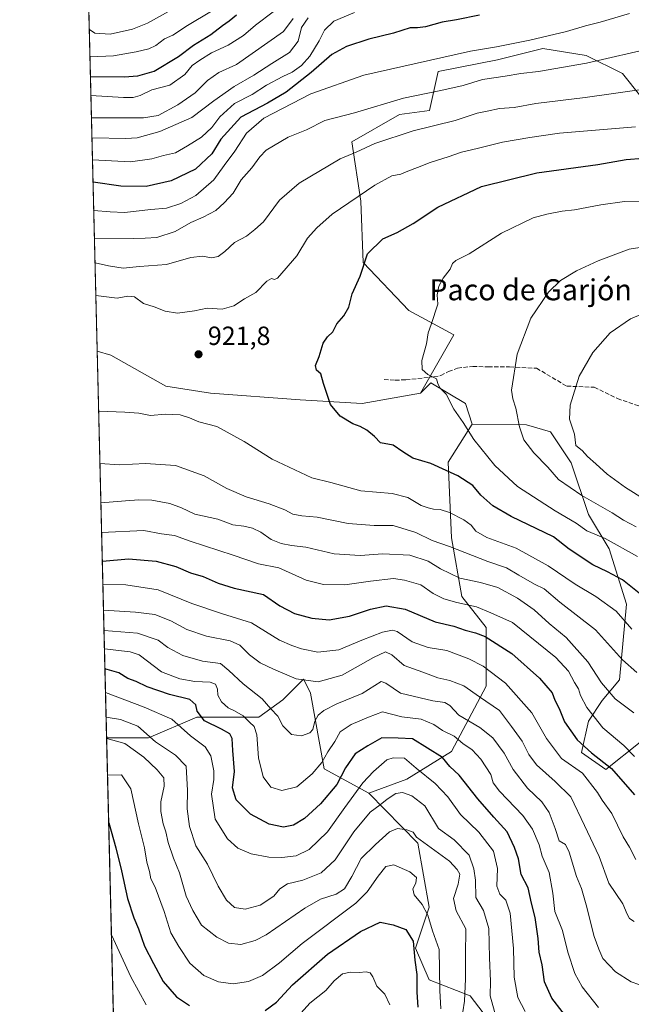
# Model space of a CAD drawing. Units: metres. Extents: x 668737 to 672184, y 4735122 to 4737520.
# Drawn here: x 668737 to 668970, y 4735986 to 4736360 of the extents above; entities that cross this region are included whole.
import ezdxf
from ezdxf.enums import TextEntityAlignment as Align

# ---------------------------------------------------------------- set-up
doc = ezdxf.new("R2010")
doc.units = ezdxf.units.M
doc.header["$MEASUREMENT"] = 0
doc.linetypes.add('DGN Style 3', pattern=[2.307223458686699, 1.648016756204785, -0.6592067024819142])
for name, color, linetype, lineweight in [('Arbolado forestal CxS', 92, 'Continuous', 0), ('Comarca CxS', 21, 'Continuous', 0), ('Comunidad Autónoma CxS', 142, 'Continuous', 0), ('Curva de nivel maestra', 30, 'Continuous', 30), ('Curva de nivel normal', 30, 'Continuous', 0), ('Espacio natural protegido CxS', 121, 'Continuous', 0), ('Matorral CxS', 135, 'Continuous', 0), ('Municipio CxS', 4, 'Continuous', 0), ('Provincia CxS', 1, 'Continuous', 0), ('Punto de cota en terreno', 7, 'Continuous', 0), ('Rótulo de punto de cota en terreno', 7, 'Continuous', 0), ('Senda', 7, 'DGN Style 3', 0), ('Texto cartográfico', 7, 'Continuous', 0)]:
    doc.layers.add(name, color=color, linetype=linetype, lineweight=lineweight)
doc.styles.add('Style-Arial', font='txt')

# ---------------------------------------------------------------- blocks, each defined once
blk = doc.blocks.new('*U5')
at = {"layer": 'Arbolado forestal CxS', "color": 92, "linetype": 'Continuous', "lineweight": 0}
blk.add_polyline3d([(668785.8416999998, 4735444.214500001, 927.8381999999983), (668770.0724, 4736087.028700001, 860.6803999999975), (668786.0881000003, 4736087.0283, 864.3675999999978), (668804.4401000004, 4736094.8959, 873.6413999999932), (668828.0336999996, 4736094.895099999, 881.899900000004), (668837.2094999999, 4736101.451900001, 887.0016999999935), (668845.0746999999, 4736109.320699999, 890.6258999999991), (668845.2688999996, 4736108.9321, 890.501900000003), (668847.6964999996, 4736104.0747, 888.9833999999975), (668852.9392999997, 4736075.224099999, 879.6989999999934), (668869.9798999998, 4736066.0439, 868.7688999999956), (668888.5714999996, 4736046.9187, 858.9750999999961), (668892.9023000002, 4736022.6679, 855.0620000000055), (668887.7050999999, 4736007.078299999, 849.3825999999973), (668892.9018999999, 4735994.952299999, 851.8451999999961), (668908.4914999995, 4735988.8891, 859.4504000000015), (668917.1524999999, 4735977.629100001, 863.1760999999971)], dxfattribs=at)
blk = doc.blocks.new('5PATER')
at = {"layer": 'Comarca CxS', "linetype": 'Continuous', "lineweight": 0}
h = blk.add_hatch(color=51, dxfattribs=at)
edge = h.paths.add_edge_path()
edge.add_ellipse((0, 0), major_axis=(-0.1095731443231308, -0.1110710700762829), ratio=0.9994222409660322, start_angle=0, end_angle=360)

msp = doc.modelspace()

# ---------------------------------------------------------------- linework, layer by layer
at = {"layer": 'Arbolado forestal CxS', "color": 92, "linetype": 'Continuous', "lineweight": 0, "extrusion": (-0.01053571124541886, 0.4294813293758215, 0.903014278129715), "elevation": 2027910.575214285, "flags": 128}
msp.add_lwpolyline([(-784716.0999303847, -4260394.653509679), (-784716.0999303847, -4260656.229263354)], dxfattribs=at)
at = {"layer": 'Arbolado forestal CxS', "color": 92, "linetype": 'Continuous', "lineweight": 0, "extrusion": (0.00601685710142692, -0.2452694136696759, 0.9694362857603146), "elevation": -1156759.019848262, "flags": 128}
msp.add_lwpolyline([(784717.8935734755, 4574101.458983921), (784717.8935734755, 4574265.065716496)], dxfattribs=at)
at = {"layer": 'Arbolado forestal CxS', "color": 92, "linetype": 'Continuous', "lineweight": 0}
for points in [[(668973.4552999996, 4736331.000700001, 915.016499999998), (668966.5263, 4736339.661499999, 911.775999999998), (668952.6687000003, 4736346.590700001, 907.7874000000012), (668936.2128999997, 4736349.189099999, 905.7399000000006), (668918.8901000004, 4736344.8595, 906.0785000000034), (668896.3712999999, 4736340.529100001, 905.8665999999939), (668893.0802999996, 4736325.608300001, 911.650999999998), (668881.6473000003, 4736324.0737, 911.1111999999995), (668863.4584999997, 4736313.680299999, 912.5915999999999), (668866.9231000004, 4736291.1613, 919.782600000006), (668867.7889, 4736267.776900001, 923.7655999999989), (668885.1105000004, 4736249.5887, 928.0359000000027), (668902.2553000003, 4736240.365499999, 930.8073000000004), (668889.6432999996, 4736218.168099999, 928.5154999999941), (668867.3595000004, 4736214.2335, 925.9472999999998), (668843.7647000002, 4736215.5461, 923.760500000004), (668809.6841000002, 4736218.1699, 921.2872999999963), (668792.6435000002, 4736220.793099999, 921.0866999999998), (668771.6706999998, 4736232.5965, 921.684699999998), (668766.4634999996, 4736234.140100001, 921.7693), (668760.3399999999, 4736483.756100001, 816.4735999999976)], [(669000.5663000002, 4736364.9485, 905.3313000000053), (668997.9452999998, 4736351.8347, 909.3444000000019), (669000.5661000004, 4736343.965700001, 911.8738000000012), (668991.3901000004, 4736329.540100001, 916.1128999999928), (668973.4552999996, 4736331.000700001, 915.016499999998), (668966.5263, 4736339.661499999, 911.775999999998), (668952.6687000003, 4736346.590700001, 907.7874000000012), (668936.2128999997, 4736349.189099999, 905.7399000000006), (668918.8901000004, 4736344.8595, 906.0785000000034), (668896.3712999999, 4736340.529100001, 905.8665999999939), (668893.0802999996, 4736325.608300001, 911.650999999998), (668881.6473000003, 4736324.0737, 911.1111999999995), (668863.4584999997, 4736313.680299999, 912.5915999999999), (668866.9231000004, 4736291.1613, 919.782600000006), (668867.7889, 4736267.776900001, 923.7655999999989), (668885.1105000004, 4736249.5887, 928.0359000000027), (668902.2553000003, 4736240.365499999, 930.8073000000004), (668889.6432999996, 4736218.168099999, 928.5154999999941)], [(668766.4634999996, 4736234.140100001, 921.7693), (668771.6706999998, 4736232.5965, 921.684699999998), (668792.6435000002, 4736220.793099999, 921.0866999999998), (668809.6841000002, 4736218.1699, 921.2872999999963), (668843.7647000002, 4736215.5461, 923.760500000004), (668867.3595000004, 4736214.2335, 925.9472999999998), (668889.6432999996, 4736218.168099999, 928.5154999999941)], [(668917.1524999999, 4735977.629100001, 863.1760999999971), (668908.4914999995, 4735988.8891, 859.4504000000015), (668892.9018999999, 4735994.952299999, 851.8451999999961), (668887.7050999999, 4736007.078299999, 849.3825999999973), (668892.9023000002, 4736022.6679, 855.0620000000055), (668888.5714999996, 4736046.9187, 858.9750999999961), (668869.9798999998, 4736066.0439, 868.7688999999956), (668884.3989000004, 4736071.2883, 867.411699999997), (668901.4386999998, 4736081.779899999, 877.1190999999964), (668914.5477, 4736106.6961, 892.4348999999929), (668914.5478999997, 4736128.990900001, 902.1340000000055), (668905.3722999999, 4736140.7939, 907.0421999999963), (668901.4395000003, 4736163.0877, 916.9287999999942), (668900.1297000004, 4736191.939300001, 925.9866000000038), (668909.3049, 4736206.364900001, 930.2945000000036), (668929.9555000003, 4736206.108300001, 935.1616000000067), (668939.1315000001, 4736203.485300001, 937.385500000004), (668946.9962999999, 4736191.6823, 937.3448000000062), (668953.5499, 4736172.010299999, 932.9205999999976), (668961.4146999996, 4736158.896299999, 928.8138999999937), (668967.9685000004, 4736137.9135, 921.6836000000039), (668965.3470999999, 4736109.062100001, 912.278999999995), (668958.7921000002, 4736101.193299999, 907.7053000000016), (668953.5491000004, 4736093.3255, 902.9422999999952), (668950.9278999995, 4736081.522700001, 898.3754000000046), (668960.1029000003, 4736074.965700001, 898.7718000000023), (668973.2106999997, 4736085.456300001, 906.9755000000005)], [(668909.3049, 4736206.364900001, 930.2945000000036), (668900.1297000004, 4736191.939300001, 925.9866000000038), (668901.4395000003, 4736163.0877, 916.9287999999942), (668905.3722999999, 4736140.7939, 907.0421999999963), (668914.5478999997, 4736128.990900001, 902.1340000000055), (668914.5477, 4736106.6961, 892.4348999999929), (668901.4386999998, 4736081.779899999, 877.1190999999964), (668884.3989000004, 4736071.2883, 867.411699999997), (668869.9798999998, 4736066.0439, 868.7688999999956)], [(668909.3049, 4736206.364900001, 930.2945000000036), (668929.9555000003, 4736206.108300001, 935.1616000000067), (668939.1315000001, 4736203.485300001, 937.385500000004), (668946.9962999999, 4736191.6823, 937.3448000000062), (668953.5499, 4736172.010299999, 932.9205999999976), (668961.4146999996, 4736158.896299999, 928.8138999999937), (668967.9685000004, 4736137.9135, 921.6836000000039), (668965.3470999999, 4736109.062100001, 912.278999999995), (668958.7921000002, 4736101.193299999, 907.7053000000016), (668953.5491000004, 4736093.3255, 902.9422999999952), (668950.9278999995, 4736081.522700001, 898.3754000000046), (668960.1029000003, 4736074.965700001, 898.7718000000023), (668973.2106999997, 4736085.456300001, 906.9755000000005)], [(668770.0724, 4736087.028700001, 860.6803999999975), (668786.0881000003, 4736087.0283, 864.3675999999978), (668804.4401000004, 4736094.8959, 873.6413999999932), (668828.0336999996, 4736094.895099999, 881.899900000004), (668837.2094999999, 4736101.451900001, 887.0016999999935), (668845.0746999999, 4736109.320699999, 890.6258999999991), (668845.2688999996, 4736108.9321, 890.501900000003), (668847.6964999996, 4736104.0747, 888.9833999999975), (668852.9392999997, 4736075.224099999, 879.6989999999934), (668869.9798999998, 4736066.0439, 868.7688999999956)], [(668869.9798999998, 4736066.0439, 868.7688999999956), (668888.5714999996, 4736046.9187, 858.9750999999961), (668892.9023000002, 4736022.6679, 855.0620000000055), (668887.7050999999, 4736007.078299999, 849.3825999999973), (668892.9018999999, 4735994.952299999, 851.8451999999961), (668908.4914999995, 4735988.8891, 859.4504000000015), (668917.1524999999, 4735977.629100001, 863.1760999999971), (668930.1441000003, 4735961.1731, 862.4891999999963), (668937.0729, 4735947.314900001, 859.2271999999939), (668939.6706999998, 4735929.9933, 852.2802999999985), (668937.9385000003, 4735914.4035, 844.4545999999974), (668937.9382999997, 4735901.411699999, 839.3580999999976), (668937.9382999997, 4735886.687899999, 839.3727000000072), (668945.7330999998, 4735878.026900001, 840.7727000000014), (668955.6939000003, 4735871.0977, 842.6319999999978), (668978.2127, 4735874.5613, 844.4980999999971), (669004.1964999996, 4735886.6865, 849.6113000000041), (669016.3214999996, 4735895.346899999, 851.2698999999993), (669040.5730999997, 4735900.543500001, 856.324299999993), (669049.7301000003, 4735899.017100001, 858.0240999999952), (669061.3589000005, 4735897.0789, 859.8931000000011), (669090.8065, 4735891.8815, 867.6793999999937), (669120.2550999997, 4735898.809699999, 874.0948999999965), (669149.7027000004, 4735897.077099999, 885.116399999999)]]:
    msp.add_polyline3d(points, dxfattribs=at)
at = {"layer": 'Comarca CxS', "color": 21, "linetype": 'Continuous', "lineweight": 0, "flags": 128}
msp.add_lwpolyline([(671757.9246296429, 4735195.458226992), (669732.4379488078, 4735145.433487077), (668793.740001278, 4735122.249982641), (668780.7788723693, 4735650.59355881), (668736.990001279, 4737435.589982615), (672145.8800013035, 4737519.839982616)], dxfattribs=at)
at = {"layer": 'Comunidad Autónoma CxS', "color": 142, "linetype": 'Continuous', "lineweight": 0, "flags": 128}
msp.add_lwpolyline([(671757.9246296429, 4735195.458226992), (669732.4379488078, 4735145.433487077), (668793.740001278, 4735122.249982641), (668780.7788723693, 4735650.59355881), (668736.990001279, 4737435.589982615), (672145.8800013035, 4737519.839982616)], dxfattribs=at)
at = {"layer": 'Curva de nivel maestra', "color": 30, "linetype": 'Continuous', "lineweight": 30, "flags": 128}
for points, elevation in [([(668763.9017000003, 4736338.5711), (668763.9600000001, 4736338.5701), (668776.7699999996, 4736338.4001), (668782.0099999999, 4736338.8301), (668788.1699999999, 4736340.640100001), (668797.5, 4736346.210100001), (668803.1699999999, 4736350.440099999), (668809.8300000001, 4736354.5701), (668814.2199999997, 4736358.0001), (668816.7300000006, 4736359.790100001), (668819.5499999998, 4736362.090100001)], 875), ([(668912.0800000001, 4736361.890100001), (668903.3300000001, 4736360.140100001), (668897.8600000005, 4736359.2501), (668891.4900000002, 4736357.4301), (668888.4900000002, 4736357.0601), (668885.7199999997, 4736357.130100001), (668879.29, 4736355.110099999), (668869.9800000006, 4736352.780099999), (668861.4600000001, 4736349.9801), (668855.8399999999, 4736346.940099999), (668848, 4736340.1501), (668838.5099999999, 4736332.600099999), (668831.3399999999, 4736328.4301), (668821.1699999999, 4736323.0801), (668813.5599999997, 4736314.700099999), (668810.0899999999, 4736309.200099999), (668803.9000000004, 4736303.3301), (668794.6500000004, 4736298.9001), (668785.2000000002, 4736296.7501), (668775.5, 4736296.8201), (668764.9400000004, 4736298.350099999), (668764.8883999997, 4736298.3477)], 900), ([(668973.5300000003, 4736141.5801), (668966.5099999999, 4736147.130100001), (668960.7599999999, 4736150.200099999), (668955.1799999997, 4736152.8301), (668946.1699999999, 4736158.770099999), (668940.2599999999, 4736163.4301), (668924.1600000003, 4736171.190099999), (668917.1299999999, 4736175.280099999), (668912.6200000001, 4736179.4001), (668909.5, 4736182.9901), (668903.8099999997, 4736186.720100001), (668893.5300000003, 4736191.350099999), (668886.6100000005, 4736193.470100001), (668882.8300000001, 4736195.800100001), (668879.2400000002, 4736198.360099999), (668874.4199999999, 4736199.2401), (668872.0999999996, 4736201.590100001), (668869.2199999997, 4736204.050100001), (668866.6399999997, 4736205.4901), (668863.8399999999, 4736206.420100001), (668858.9800000006, 4736209.4301), (668855.3700000001, 4736213.840100001), (668852.6299999999, 4736221.860099999), (668851.6699999999, 4736225.450099999), (668850.0300000003, 4736226.920100001), (668849.6399999997, 4736228.690099999), (668851.0199999996, 4736232.140100001), (668852.5199999996, 4736237.110099999), (668854.2199999997, 4736239.590100001), (668856.2300000006, 4736241.420100001), (668857.7599999999, 4736244.450099999), (668860.4400000004, 4736247.590100001), (668862.2800000003, 4736250.890100001), (668863.5800000001, 4736255.880100001), (668866.6200000001, 4736262.690099999), (668869.4600000001, 4736271.0701), (668875.2999999998, 4736276.840100001), (668880.6900000004, 4736279.210100001), (668886.8200000003, 4736282.720100001), (668896.1600000003, 4736288.840100001), (668912.8200000003, 4736296.7501), (668933.8200000003, 4736301.9101), (668957.1100000005, 4736305.050100001), (668967.9000000004, 4736306.9801), (668974.3200000003, 4736307.4801)], 925), ([(668768.4228999997, 4736154.2678), (668768.4699999997, 4736154.280099999), (668778.3600000005, 4736155.130100001), (668789, 4736154.270099999), (668796.4699999997, 4736152.200099999), (668802.0599999997, 4736149.850099999), (668806.8200000003, 4736148.340100001), (668812.5700000003, 4736145.9101), (668818.6200000001, 4736143.9101), (668829.8099999997, 4736141.590100001), (668836.0999999996, 4736137.2501), (668841.6100000005, 4736134.390100001), (668848.2800000003, 4736132.5801), (668854.8200000003, 4736131.9101), (668862.5999999996, 4736133.280099999), (668870.5800000001, 4736135.960100001), (668876.5199999996, 4736137.2601), (668883.7999999998, 4736135.960100001), (668895.1699999999, 4736131.130100001), (668902.2300000006, 4736129.460100001), (668906.5499999998, 4736127.970100001), (668910.5, 4736127.0101), (668914.1600000003, 4736125.610099999), (668924.3799999999, 4736119.0701), (668934.9400000004, 4736109.7401), (668939.75, 4736104.130100001), (668940.7400000002, 4736101.4101), (668942.3399999999, 4736098.220100001), (668944.4600000001, 4736093.140100001), (668949.2999999998, 4736086.280099999), (668954.6699999999, 4736081.350099999), (668962.25, 4736075.4101), (668971.0899999999, 4736065.360099999)], 900), ([(668947.4100000003, 4735977.870100001), (668939.5800000001, 4735988.0601), (668936.8300000001, 4735994.2501), (668935.8499999996, 4736000.6601), (668934.7199999997, 4736005.550100001), (668934.3700000001, 4736010.6601), (668933.2999999998, 4736018.670100001), (668931.8799999999, 4736024.120100001), (668930.6200000001, 4736029.940099999), (668927.9400000004, 4736035.020099999), (668926.8700000001, 4736040.9801), (668925.3600000005, 4736045.3301), (668922.5899999999, 4736051.3301), (668917.4800000006, 4736056.880100001), (668911.3799999999, 4736063.890100001), (668904.3200000003, 4736072.800100001), (668900.8099999997, 4736076.140100001), (668897.9199999999, 4736079.540100001), (668886.5199999996, 4736086.6801), (668881.0599999997, 4736086.960100001), (668874.8099999997, 4736087.0801), (668869.5300000003, 4736084.040100001), (668864.7300000006, 4736080.9001), (668861.0899999999, 4736075.630100001), (668857.7199999997, 4736069.300100001), (668851.54, 4736061.9901), (668845.3700000001, 4736056.340100001), (668841.1900000004, 4736053.860099999), (668837.3899999997, 4736053.110099999), (668832.0300000003, 4736054.1801), (668824.8300000001, 4736058.0001), (668819.3499999996, 4736063.420100001), (668818.0300000003, 4736068.020099999), (668818.79, 4736074.2301), (668818.1699999999, 4736082.200099999), (668817.9400000004, 4736086.770099999), (668817.0099999999, 4736088.5101), (668813.8399999999, 4736090.340100001), (668807.3700000001, 4736093.530099999), (668804.6100000005, 4736097.1501), (668804.0300000003, 4736099.630100001), (668801.79, 4736101.5801), (668793.9699999997, 4736103.550100001), (668785.5800000001, 4736106.5001), (668781.4000000004, 4736108.420100001), (668778.1100000005, 4736109.600099999), (668774.79, 4736111.790100001), (668769.4699999997, 4736113.2301), (668769.4297000002, 4736113.2269)], 875), ([(668770.8633000003, 4736054.789200001), (668770.9000000004, 4736054.7401), (668773.5899999999, 4736045.210100001), (668775.7100000001, 4736036.420100001), (668778.0700000003, 4736025.890100001), (668780.4000000004, 4736018.520099999), (668782.1799999997, 4736014.370100001), (668784.5599999997, 4736007.860099999), (668787.9600000001, 4736001.1601), (668791.5599999997, 4735994.390100001), (668796.6500000004, 4735988.4901), (668801.6799999997, 4735985.1801)], 850), ([(668830.5, 4735983.290100001), (668834.8300000001, 4735986.530099999), (668840.8300000001, 4735993.090100001), (668854.2400000002, 4736004.8201), (668866.7599999999, 4736013.420100001), (668874.2400000002, 4736016.960100001), (668879.1500000004, 4736015.870100001), (668884.0199999996, 4736014.1501), (668886.7400000002, 4736009.6501), (668887.4100000003, 4736002.460100001), (668888.2100000001, 4735997.040100001), (668888.1799999997, 4735990.340100001), (668888.5599999997, 4735984.5601)], 850)]:
    msp.add_lwpolyline(points, dxfattribs=dict(at, elevation=elevation))
at = {"layer": 'Curva de nivel normal', "color": 30, "linetype": 'Continuous', "lineweight": 0, "flags": 128}
for points, elevation in [([(668763.4622, 4736356.485099999), (668763.5199999996, 4736356.5001), (668765.5899999999, 4736355.040100001), (668771.4100000003, 4736354.6601), (668779.9100000003, 4736356.550100001), (668785.6299999999, 4736358.860099999), (668805.2999999998, 4736369.870100001)], 865), ([(668809.9699999997, 4736363.4301), (668800.8700000001, 4736357.940099999), (668795.2800000003, 4736354.270099999), (668792.1200000001, 4736352.920100001), (668788.8099999997, 4736350.4001), (668786.1699999999, 4736349.050100001), (668781.29, 4736347.9801), (668772.7400000002, 4736346.450099999), (668763.7800000003, 4736346.110099999), (668763.7166999998, 4736346.110500001)], 870), ([(668833.5, 4736363.140100001), (668826.8300000001, 4736358.100099999), (668822.1699999999, 4736354.200099999), (668816.3499999996, 4736350.5001), (668810.0300000003, 4736347.540100001), (668805.54, 4736344.7401), (668802.6299999999, 4736342.7501), (668799.8300000001, 4736339.340100001), (668794.1900000004, 4736335.2501), (668787.2699999996, 4736333.440099999), (668782.8600000005, 4736331.360099999), (668780.1699999999, 4736330.610099999), (668776.5, 4736330.600099999), (668764.1399999997, 4736331.3101), (668764.0799000004, 4736331.306399999)], 880), ([(668864.4199999999, 4736362.9301), (668856.54, 4736359.610099999), (668853.0199999996, 4736356.2501), (668851.0700000003, 4736352.200099999), (668847.4600000001, 4736346.360099999), (668844.2699999996, 4736342.770099999), (668840.7400000002, 4736340.1601), (668837.1399999997, 4736338.5701), (668830.9800000006, 4736335.3101), (668825.4699999997, 4736331.7601), (668818.7400000002, 4736328.2501), (668813.1699999999, 4736323.270099999), (668810.1699999999, 4736319.170100001), (668806.1699999999, 4736315.450099999), (668800.8300000001, 4736312.1601), (668796.3300000001, 4736309.5001), (668791.8099999997, 4736308.4901), (668787.3300000001, 4736307.3201), (668779.1699999999, 4736306.0601), (668764.7300000006, 4736306.9101), (668764.6783999996, 4736306.909499999)], 895), ([(668841.0700000003, 4736360.5801), (668837.4100000003, 4736355.700099999), (668819.5, 4736343.170100001), (668812.8300000001, 4736340.120100001), (668808.5, 4736337.040100001), (668803.8300000001, 4736332.340100001), (668797.1900000004, 4736327.850099999), (668789.7400000002, 4736323.800100001), (668784.1200000001, 4736322.840100001), (668764.3499999996, 4736322.840100001), (668764.2873000001, 4736322.8496)], 885), ([(668846.7800000003, 4736360.9001), (668844.2800000003, 4736357.200099999), (668843, 4736351.9901), (668839.6699999999, 4736347.7301), (668832.9299999997, 4736343.530099999), (668826.1900000004, 4736339.020099999), (668818.5899999999, 4736334.800100001), (668810.8600000005, 4736329.280099999), (668802.5899999999, 4736322.9801), (668790.2999999998, 4736317.6801), (668781.7800000003, 4736315.2501), (668777.4699999997, 4736314.940099999), (668764.5300000003, 4736315.280099999), (668764.4730000002, 4736315.2795)], 890), ([(668969.1299999999, 4736362.550100001), (668957.9800000006, 4736359.280099999), (668952.4100000003, 4736357.9001), (668945.1399999997, 4736355.710100001), (668931.25, 4736352.360099999), (668918.54, 4736349.9001), (668908.6500000004, 4736348.190099999), (668867.9600000001, 4736339.0701), (668847.8300000001, 4736331.940099999), (668829.9000000004, 4736322.780099999), (668823.3099999997, 4736316.970100001), (668818.9400000004, 4736310.1501), (668814.7999999998, 4736304.670100001), (668810.9000000004, 4736299.300100001), (668804.0099999999, 4736293.340100001), (668798.3200000003, 4736290.210100001), (668792.8300000001, 4736288.530099999), (668786.9699999997, 4736287.9801), (668776.9199999999, 4736286.840100001), (668771.4900000002, 4736287.0701), (668765.2000000002, 4736287.670100001), (668765.1503, 4736287.6722)], 905), ([(668765.4101999998, 4736277.077400001), (668765.4600000001, 4736277.0701), (668780.3300000001, 4736276.9801), (668784.8300000001, 4736277.100099999), (668789.1699999999, 4736277.360099999), (668796.1600000003, 4736279.5701), (668802.1299999999, 4736283.100099999), (668806.79, 4736285.120100001), (668811.6900000004, 4736287.640100001), (668814.7999999998, 4736290.530099999), (668818.25, 4736294.1601), (668821.3700000001, 4736299.3201), (668825.3899999997, 4736303.800100001), (668828.3700000001, 4736308.0801), (668830.8300000001, 4736310.5601), (668839.1699999999, 4736315.540100001), (668846.1600000003, 4736318.3301), (668853.1600000003, 4736321.890100001), (668864.4900000002, 4736324.7401), (668883.1600000003, 4736330.290100001), (668897.3899999997, 4736333.2301), (668905.7800000003, 4736335.200099999), (668913.1399999997, 4736337.460100001), (668921.8399999999, 4736338.7501), (668927.8399999999, 4736339.7401), (668934.5800000001, 4736340.530099999), (668952.8099999997, 4736343.630100001), (668979.2800000003, 4736349.7301)], 910), ([(668976.5700000003, 4736334.0601), (668952.2999999998, 4736330.620100001), (668933.5099999999, 4736328.3301), (668925.29, 4736326.770099999), (668919.7000000002, 4736326.420100001), (668914.9400000004, 4736325.350099999), (668911.1799999997, 4736324.600099999), (668902.75, 4736321.8201), (668886.8200000003, 4736317.950099999), (668872.1600000003, 4736313.050100001), (668865.1200000001, 4736309.8201), (668859.0199999996, 4736307.2401), (668843.4600000001, 4736298.0001), (668835.9299999997, 4736291.5001), (668829.8700000001, 4736283.340100001), (668826.4800000006, 4736280.390100001), (668823.3700000001, 4736277.860099999), (668818.7800000003, 4736275.440099999), (668815.0700000003, 4736272.050100001), (668812.5199999996, 4736270.110099999), (668810, 4736269.640100001), (668806.5800000001, 4736270.210100001), (668802.0999999996, 4736269.700099999), (668792.9199999999, 4736267.0601), (668782.6399999997, 4736266.360099999), (668776.3399999999, 4736265.6801), (668770.79, 4736266.5701), (668765.6900000004, 4736267.690099999), (668765.6402000004, 4736267.7031)], 915), ([(668765.9448999995, 4736255.2819), (668766, 4736255.2601), (668774.1699999999, 4736254.2601), (668778.1399999997, 4736255.020099999), (668780.6600000003, 4736254.800100001), (668784.1799999997, 4736252.200099999), (668788.1399999997, 4736250.9101), (668792.4199999999, 4736249.2601), (668797.1399999997, 4736248.5101), (668803.5999999996, 4736249.4901), (668808.3600000005, 4736250.5001), (668814.0599999997, 4736250.0801), (668818.5, 4736251.290100001), (668822.5499999998, 4736253.9901), (668826.9100000003, 4736256.420100001), (668831.0899999999, 4736260.6801), (668832.8200000003, 4736261.7501), (668834.0199999996, 4736261.4001), (668835.1200000001, 4736261.9301), (668842.4699999997, 4736270.350099999), (668846.5800000001, 4736277.120100001), (668850.1600000003, 4736281.020099999), (668856.0099999999, 4736286.1801), (668872.2199999997, 4736297.270099999), (668878.6699999999, 4736300.7601), (668882.1600000003, 4736301.4001), (668884.8200000003, 4736302.630100001), (668888.4900000002, 4736303.9101), (668893.2100000001, 4736305.920100001), (668900.1200000001, 4736307.9901), (668905.1399999997, 4736309.8201), (668911.2199999997, 4736311.190099999), (668920.8200000003, 4736313.540100001), (668931.1600000003, 4736315.360099999), (668942.4800000006, 4736317.020099999), (668971.4800000006, 4736319.420100001)], 920), ([(668973.5499999998, 4736291.190099999), (668967.2800000003, 4736290.970100001), (668958.3099999997, 4736289.770099999), (668948.2000000002, 4736287.9101), (668943.5199999996, 4736287.3101), (668937.6299999999, 4736286.1801), (668932.5199999996, 4736284.880100001), (668920.4900000002, 4736278.9801), (668908.1600000003, 4736271.100099999), (668903.0199999996, 4736268.530099999), (668901.79, 4736267.450099999), (668900.8899999997, 4736265.3101), (668898.2599999999, 4736261.860099999), (668896.5999999996, 4736258.870100001), (668896, 4736255.540100001), (668896.2199999997, 4736252.030099999), (668893.6799999997, 4736244.2601), (668892.4699999997, 4736241.140100001), (668891.8399999999, 4736236.940099999), (668890.0999999996, 4736230.5601), (668890.2199999997, 4736227.190099999), (668892.4100000003, 4736225.220100001), (668895.7000000002, 4736223.5701), (668896.1900000004, 4736221.7501), (668896.9100000003, 4736220.200099999), (668899.4100000003, 4736217.720100001), (668902.3399999999, 4736212.0601), (668905.8399999999, 4736207.0001), (668909.9600000001, 4736200.5701), (668917.8799999999, 4736190.640100001), (668926.5499999998, 4736182.6801), (668940.8799999999, 4736173.370100001), (668948.7999999998, 4736168.640100001), (668952.9800000006, 4736165.800100001), (668959.8700000001, 4736162.850099999), (668972.1600000003, 4736156.0601)], 930), ([(668977.1200000001, 4736274.1601), (668968.9900000002, 4736272.850099999), (668957.1900000004, 4736268.4101), (668948.9900000002, 4736264.6801), (668942.9000000004, 4736260.9901), (668938.2800000003, 4736256.520099999), (668931.54, 4736246.640100001), (668926.3499999996, 4736232.9801), (668924.2199999997, 4736219.280099999), (668924.6900000004, 4736215.9301), (668925.9500000002, 4736212.450099999), (668927.2199999997, 4736205.300100001), (668928.9100000003, 4736200.4301), (668932.7300000006, 4736195.4801), (668938.04, 4736189.9801), (668942.1100000005, 4736185.270099999), (668951.0499999998, 4736179.1501), (668962.5199999996, 4736172.6801), (668966.8899999997, 4736169.8201), (668971.7400000002, 4736167.3101)], 935), ([(668991.8799999999, 4736255.640100001), (668969.5700000003, 4736246.4301), (668961.8300000001, 4736241.050100001), (668955.2199999997, 4736233.6501), (668950.0499999998, 4736224.6501), (668946.6299999999, 4736213.540100001), (668946.3600000005, 4736208.270099999), (668948.2400000002, 4736202.4901), (668948.7199999997, 4736198.210100001), (668951.0800000001, 4736196.3301), (668953.2300000006, 4736194.0601), (668956.3700000001, 4736191.3101), (668960.7000000002, 4736187.350099999), (668967.7000000002, 4736182.220100001), (668975.1500000004, 4736177.600099999)], 940), ([(668970, 4736128.360099999), (668964.0499999998, 4736135.190099999), (668956.3600000005, 4736140.850099999), (668948.54, 4736145.550100001), (668938.1900000004, 4736152.470100001), (668926, 4736159.1601), (668914.9000000004, 4736163.190099999), (668910.7100000001, 4736165.6501), (668908.8399999999, 4736167.920100001), (668906.1500000004, 4736169.9801), (668900.6799999997, 4736172.7501), (668897.0499999998, 4736173.890100001), (668894.5700000003, 4736173.950099999), (668892.4900000002, 4736174.530099999), (668889.8200000003, 4736175.4001), (668884.8200000003, 4736178.4101), (668878.8200000003, 4736180.020099999), (668866.8200000003, 4736180.940099999), (668855.4000000004, 4736184.130100001), (668848.25, 4736185.970100001), (668833.0999999996, 4736192.9801), (668822.4000000004, 4736199.780099999), (668811.9900000002, 4736205.440099999), (668805.1600000003, 4736207.290100001), (668801.6699999999, 4736208.790100001), (668798.04, 4736209.880100001), (668792.5, 4736210.140100001), (668786.8300000001, 4736209.690099999), (668782.4100000003, 4736210.470100001), (668777.0800000001, 4736210.890100001), (668767.0700000003, 4736211.300100001), (668767.0239000004, 4736211.298800001)], 920), ([(668767.5114000002, 4736191.4235), (668767.5599999997, 4736191.4301), (668775, 4736190.840100001), (668784.9199999999, 4736191.420100001), (668796.3600000005, 4736190.610099999), (668807.2300000006, 4736186.6501), (668815.8499999996, 4736181.860099999), (668823.1600000003, 4736178.7601), (668831.9900000002, 4736175.9901), (668837.9199999999, 4736173.700099999), (668840.9900000002, 4736172.130100001), (668844.3899999997, 4736171.540100001), (668850.2000000002, 4736171.020099999), (668862.1100000005, 4736168.590100001), (668871.9000000004, 4736167.800100001), (668879.1600000003, 4736167.770099999), (668887.8099999997, 4736165.100099999), (668894.04, 4736162.1501), (668900.6900000004, 4736159.860099999), (668915.2000000002, 4736154.120100001), (668922.3600000005, 4736151.720100001), (668927.04, 4736148.860099999), (668933.04, 4736145.540100001), (668936.7199999997, 4736143.6601), (668942.6699999999, 4736138.620100001), (668956.2100000001, 4736128.0601), (668966.5099999999, 4736116.690099999), (668972, 4736111.9001)], 915), ([(668970.7599999999, 4736096.5101), (668963.6600000003, 4736101.9101), (668958.5599999997, 4736107.940099999), (668953.3200000003, 4736115.960100001), (668945.1100000005, 4736125.1801), (668938.5499999998, 4736130.5001), (668932.8200000003, 4736135.7401), (668926.5300000003, 4736140.220100001), (668918.9800000006, 4736144.2401), (668912.4800000006, 4736146.0801), (668904.5700000003, 4736147.720100001), (668897.2400000002, 4736151.3201), (668892.5300000003, 4736154.2301), (668885.5800000001, 4736156.5001), (668875.25, 4736157.0701), (668866.6399999997, 4736156.420100001), (668856.7300000006, 4736156.9901), (668845.9500000002, 4736159.5801), (668840.5, 4736160.2501), (668836.5599999997, 4736160.9101), (668832.7400000002, 4736162.420100001), (668828.75, 4736165.2301), (668825.6900000004, 4736166.840100001), (668822.3499999996, 4736167.5101), (668818.1799999997, 4736168.0001), (668812.3799999999, 4736170.220100001), (668803.6399999997, 4736172.0701), (668798.5800000001, 4736174.5001), (668794.1699999999, 4736176.170100001), (668787.2599999999, 4736177.4301), (668782.4100000003, 4736177.610099999), (668777.2400000002, 4736177.2401), (668767.9199999999, 4736176.4301), (668767.8794999998, 4736176.421200001)], 910), ([(668768.1562999999, 4736165.1381), (668768.2000000002, 4736165.1501), (668784.3200000003, 4736165.860099999), (668790.9400000004, 4736164.5701), (668795.9400000004, 4736163.970100001), (668801.8899999997, 4736161.9001), (668818.2300000006, 4736156.5801), (668827.9600000001, 4736153.190099999), (668835.6799999997, 4736151.7501), (668840.7100000001, 4736149.380100001), (668846, 4736147.0101), (668852.7000000002, 4736145.340100001), (668860.8200000003, 4736145.210100001), (668870.54, 4736146.690099999), (668879.3700000001, 4736147.640100001), (668883.54, 4736147.0001), (668889.7800000003, 4736145.190099999), (668894.3700000001, 4736141.9001), (668898.4600000001, 4736139.850099999), (668903.3799999999, 4736138.4901), (668910.9000000004, 4736136.880100001), (668916.3600000005, 4736134.5801), (668924.6500000004, 4736130.870100001), (668941.1500000004, 4736117.5801), (668945.9400000004, 4736112.350099999), (668948.25, 4736108.0801), (668949.7199999997, 4736105.620100001), (668950.5199999996, 4736103.120100001), (668952.9299999997, 4736098.600099999), (668959.0599999997, 4736090.860099999), (668966.9699999997, 4736084.0801), (668971.0199999996, 4736079.9801)], 905), ([(668768.6391000003, 4736145.4542), (668768.6799999997, 4736145.460100001), (668777.3700000001, 4736145.2401), (668789.6799999997, 4736143.300100001), (668802.5599999997, 4736138.0801), (668814.2300000006, 4736134.1501), (668825.25, 4736130.7601), (668835.9500000002, 4736124.2401), (668840.5499999998, 4736122.210100001), (668844.2599999999, 4736120.880100001), (668850.4600000001, 4736119.640100001), (668858.5599999997, 4736120.4801), (668867.2199999997, 4736124.190099999), (668875.1699999999, 4736127.290100001), (668878.9699999997, 4736127.9801), (668880.7100000001, 4736127.540100001), (668886.4199999999, 4736123.610099999), (668892.5199999996, 4736121.360099999), (668899.5700000003, 4736120.210100001), (668907.9699999997, 4736117.1501), (668913.3899999997, 4736114.2401), (668921.9900000002, 4736107.780099999), (668931.9900000002, 4736096.5001), (668937.5599999997, 4736086.7301), (668943.2999999998, 4736079.130100001), (668951.2800000003, 4736073.620100001), (668957.0199999996, 4736066.200099999), (668958.7199999997, 4736063.280099999), (668962.4299999997, 4736058.290100001), (668966.8099999997, 4736049.420100001), (668969.1200000001, 4736045.4801), (668971.6100000005, 4736040.800100001)], 895), ([(668768.8799000002, 4736135.6391), (668768.9199999999, 4736135.640100001), (668781.0899999999, 4736134.860099999), (668788.5, 4736133.920100001), (668794.5, 4736131.600099999), (668800.6299999999, 4736128.300100001), (668808.0599999997, 4736125.7601), (668817.0800000001, 4736123.970100001), (668820.8600000005, 4736122.2301), (668824.5, 4736118.5801), (668828.5199999996, 4736115.5101), (668833.5999999996, 4736113.220100001), (668842.2300000006, 4736109.540100001), (668850.6600000003, 4736108.370100001), (668859.7599999999, 4736110.9301), (668871.7300000006, 4736117.640100001), (668876.3300000001, 4736119.780099999), (668878.6500000004, 4736118.5601), (668883.3300000001, 4736114.5001), (668890.4800000006, 4736111.9801), (668896.1399999997, 4736109.880100001), (668900.7400000002, 4736108.840100001), (668906.0700000003, 4736106.800100001), (668912.0999999996, 4736102.5801), (668919.6699999999, 4736097.420100001), (668924.2599999999, 4736091.4001), (668928.29, 4736085.800100001), (668930.7800000003, 4736080.640100001), (668933.7199999997, 4736076.800100001), (668940.9000000004, 4736070.4101), (668946.7999999998, 4736064.600099999), (668952.04, 4736053.720100001), (668957.5899999999, 4736041.9001), (668961.2699999996, 4736031.790100001), (668966.6299999999, 4736023.880100001), (668968.2599999999, 4736020.0101), (668969.2100000001, 4736018.380100001), (668970.9199999999, 4736017.130100001)], 890), ([(668769.0708999997, 4736127.853700001), (668769.1100000005, 4736127.860099999), (668781.8200000003, 4736126.840100001), (668789.6799999997, 4736124.140100001), (668793.4000000004, 4736121.440099999), (668799.1500000004, 4736118.3201), (668806.5800000001, 4736116.220100001), (668813.4299999997, 4736115.290100001), (668816.6799999997, 4736112.6601), (668822.0899999999, 4736107.550100001), (668829.25, 4736101.9101), (668832.6600000003, 4736098.020099999), (668835.2800000003, 4736095.340100001), (668837.1699999999, 4736091.6601), (668840.5099999999, 4736088.300100001), (668844.29, 4736087.780099999), (668847.4699999997, 4736088.940099999), (668848.6299999999, 4736090.2401), (668849.4000000004, 4736093.3301), (668850.6299999999, 4736095.600099999), (668852.8200000003, 4736097.4101), (668857.7999999998, 4736099.9101), (668867.3899999997, 4736103.860099999), (668874.6100000005, 4736108.520099999), (668876.4100000003, 4736107.790100001), (668881.9900000002, 4736104.0101), (668894.3200000003, 4736101.120100001), (668898.8200000003, 4736100.520099999), (668900.79, 4736099.300100001), (668904.2000000002, 4736095.700099999), (668912.1600000003, 4736090.920100001), (668917.1600000003, 4736087.030099999), (668921.4500000002, 4736081.220100001), (668924.8399999999, 4736075.0001), (668930.2800000003, 4736067.920100001), (668935.7699999996, 4736062.7401), (668938.5899999999, 4736058.600099999), (668940.8399999999, 4736052.620100001), (668942.3899999997, 4736047.9101), (668944.75, 4736046.420100001), (668946.1900000004, 4736043.600099999), (668948.9699999997, 4736034.300100001), (668950.8399999999, 4736029.700099999), (668952.7000000002, 4736023.5601), (668955.6799999997, 4736011.540100001), (668957.4400000004, 4736006.630100001), (668959.0700000003, 4736003.0801), (668963.8799999999, 4735997.9801), (668969.7599999999, 4735994.2401), (668972.6600000003, 4735993.280099999)], 885), ([(668769.2429000001, 4736120.8421), (668769.2800000003, 4736120.850099999), (668779.0499999998, 4736119.690099999), (668782.54, 4736118.5801), (668791.0300000003, 4736112.1501), (668797.9500000002, 4736109.4901), (668803.6299999999, 4736108.460100001), (668809.4699999997, 4736108.1601), (668811.5800000001, 4736107.420100001), (668812.25, 4736105.600099999), (668812.4100000003, 4736103.2501), (668813.8099999997, 4736100.700099999), (668816.3399999999, 4736098.4001), (668818.7999999998, 4736097.3101), (668822.0300000003, 4736095.360099999), (668824.4699999997, 4736092.9801), (668826.2999999998, 4736091.380100001), (668827.2400000002, 4736088.1601), (668827.9400000004, 4736079.470100001), (668829.7100000001, 4736072.2401), (668832.6699999999, 4736068.3301), (668836.8300000001, 4736066.9901), (668842.5700000003, 4736068.370100001), (668848.4100000003, 4736073.300100001), (668852.0599999997, 4736077.6601), (668854.3200000003, 4736081.6601), (668856.9699999997, 4736085.6601), (668859.0499999998, 4736089.380100001), (668863.1799999997, 4736092.100099999), (668869.8200000003, 4736094.950099999), (668875.1600000003, 4736096.9301), (668882.4900000002, 4736095.050100001), (668889.9000000004, 4736094.0801), (668894.6500000004, 4736092.120100001), (668897.9400000004, 4736089.790100001), (668902.3600000005, 4736087.700099999), (668905.7699999996, 4736084.940099999), (668909.2000000002, 4736082.420100001), (668912.54, 4736078.9101), (668916.3200000003, 4736073.100099999), (668917.2199999997, 4736069.970100001), (668919.7000000002, 4736066.800100001), (668928.5, 4736057.450099999), (668932.2699999996, 4736052.340100001), (668934.7800000003, 4736046.390100001), (668935.9400000004, 4736041.9801), (668938.5999999996, 4736035.840100001), (668939.9500000002, 4736028.0001), (668940.6900000004, 4736020.9801), (668943.6399999997, 4736013.700099999), (668945.6399999997, 4736005.460100001), (668948.3700000001, 4735997.470100001), (668951.2000000002, 4735992.340100001), (668957.3399999999, 4735984.4301)], 880), ([(668769.6485000001, 4736104.307399999), (668769.6900000004, 4736104.3101), (668784.3600000005, 4736098.6601), (668794.8600000005, 4736094.110099999), (668802.0199999996, 4736087.800100001), (668807.6299999999, 4736083.620100001), (668809.79, 4736080.140100001), (668810.9000000004, 4736074.540100001), (668810.8499999996, 4736071.1601), (668809.9600000001, 4736065.640100001), (668811.4800000006, 4736056.1601), (668816.1100000005, 4736048.5701), (668820.1100000005, 4736045.120100001), (668825.0700000003, 4736042.890100001), (668831.7999999998, 4736041.620100001), (668836.7400000002, 4736041.530099999), (668842.3099999997, 4736042.140100001), (668847.2100000001, 4736044.540100001), (668854.1600000003, 4736051.2301), (668860.8200000003, 4736060.600099999), (668867.6399999997, 4736069.9001), (668871.7300000006, 4736074.270099999), (668876.8200000003, 4736078.720100001), (668879.1299999999, 4736079.4901), (668883.5099999999, 4736079.3101), (668887.9600000001, 4736075.530099999), (668895.1299999999, 4736069.630100001), (668900.0300000003, 4736064.5801), (668904.8700000001, 4736057.860099999), (668911.8399999999, 4736051.100099999), (668917.3499999996, 4736043.940099999), (668918.9100000003, 4736037.340100001), (668918.7000000002, 4736030.670100001), (668919.8200000003, 4736027.630100001), (668922.0300000003, 4736025.360099999), (668923.6799999997, 4736020.370100001), (668925.0499999998, 4736006.860099999), (668925.2800000003, 4735996.0001), (668926.6500000004, 4735988.340100001), (668929.3899999997, 4735982.970100001)], 870), ([(668918.4000000004, 4735980.720100001), (668916.1399999997, 4735988.860099999), (668916.2800000003, 4735994.5101), (668915.8099999997, 4736003.360099999), (668915.6500000004, 4736014.5101), (668913.5199999996, 4736021.340100001), (668910.6500000004, 4736026.340100001), (668910.5099999999, 4736032.880100001), (668909.8899999997, 4736037.1601), (668908.1200000001, 4736042.380100001), (668902.4100000003, 4736048.270099999), (668896.4900000002, 4736052.610099999), (668891.2000000002, 4736061.210100001), (668886.3499999996, 4736064.9901), (668882.75, 4736066.220100001), (668880.1600000003, 4736065.840100001), (668876.8600000005, 4736063.7401), (668874.2199999997, 4736061.5801), (668870.4000000004, 4736058.7401), (668864.2199999997, 4736051.2601), (668857.1600000003, 4736040.6601), (668851.8200000003, 4736035.6801), (668844.8099999997, 4736032.870100001), (668838.9699999997, 4736031.470100001), (668836.0599999997, 4736029.5801), (668833.7300000006, 4736026.840100001), (668828.5, 4736023.370100001), (668822.8300000001, 4736021.9001), (668818.7199999997, 4736022.520099999), (668815.75, 4736025.3301), (668812.5499999998, 4736030.6801), (668808.5300000003, 4736039.030099999), (668804.0300000003, 4736046.0001), (668801.5999999996, 4736053.340100001), (668800.7800000003, 4736060.030099999), (668800.9199999999, 4736067.0001), (668800.3799999999, 4736076.220100001), (668796.2599999999, 4736080.420100001), (668788.6399999997, 4736085.540100001), (668781.9299999997, 4736091.450099999), (668775.4199999999, 4736094.0001), (668769.9199999999, 4736094.840100001), (668769.8806999996, 4736094.843900001)], 865), ([(668770.0794000003, 4736086.743899999), (668770.1200000001, 4736086.7401), (668776.9800000006, 4736084.940099999), (668784.3200000003, 4736079.640100001), (668789.3799999999, 4736074.920100001), (668791.8200000003, 4736071.850099999), (668792.04, 4736068.610099999), (668790.7300000006, 4736062.6601), (668790.7199999997, 4736059.0001), (668791.6799999997, 4736054.340100001), (668792.6299999999, 4736051.340100001), (668793.4699999997, 4736047.190099999), (668795.5599999997, 4736041.300100001), (668797.8799999999, 4736035.720100001), (668800.3700000001, 4736026.790100001), (668802.9699999997, 4736021.3101), (668806.25, 4736015.840100001), (668812, 4736011.190099999), (668816.5, 4736008.9301), (668821.2400000002, 4736008.380100001), (668826.7100000001, 4736009.9801), (668830.7999999998, 4736012.140100001), (668845.5700000003, 4736022.290100001), (668851.4800000006, 4736025.7301), (668857.4500000002, 4736027.530099999), (668860.6399999997, 4736029.670100001), (668863.4699999997, 4736034.2601), (668866.9800000006, 4736041.090100001), (668872.4900000002, 4736046.450099999), (668877.8200000003, 4736051.3301), (668880.8200000003, 4736052.610099999), (668884.3899999997, 4736052.0001), (668886.8099999997, 4736051.130100001), (668888.0599999997, 4736049.2401), (668900.6100000005, 4736040.120100001), (668903.54, 4736036.9901), (668904.5199999996, 4736035.170100001), (668903.9100000003, 4736031.340100001), (668902.1399999997, 4736025.9901), (668903.2100000001, 4736021.210100001), (668906.8399999999, 4736014.370100001), (668906.7599999999, 4736004.2601), (668906.7400000002, 4735995.340100001), (668906.29, 4735986.840100001), (668905.6799999997, 4735982.890100001)], 860), ([(668770.4209000004, 4736072.823799999), (668770.4600000001, 4736072.8101), (668775.7699999996, 4736072.9301), (668779.3099999997, 4736067.6601), (668782.2800000003, 4736054.290100001), (668784.5, 4736045.210100001), (668785.4600000001, 4736039.790100001), (668786.4299999997, 4736036.140100001), (668786.8899999997, 4736033.390100001), (668788.5599999997, 4736030.2601), (668791.9500000002, 4736021.020099999), (668794.5899999999, 4736012.850099999), (668797.5599999997, 4736007.720100001), (668801.79, 4736001.290100001), (668807.0999999996, 4735996.600099999), (668812.7300000006, 4735994.2301), (668818.25, 4735993.520099999), (668824.1500000004, 4735994.360099999), (668829.4100000003, 4735996.6601), (668835.8899999997, 4736001.4801), (668844.54, 4736008.840100001), (668864.9100000003, 4736024.130100001), (668869.3200000003, 4736028.5001), (668873.4900000002, 4736034.460100001), (668876.4000000004, 4736038.1501), (668879.5, 4736038.690099999), (668885.5199999996, 4736036.0601), (668888.0700000003, 4736033.9001), (668887.7699999996, 4736031.7301), (668886.7300000006, 4736029.670100001), (668887.2100000001, 4736027.300100001), (668890.1699999999, 4736023.630100001), (668892.3600000005, 4736019.540100001), (668894.1399999997, 4736013.5801), (668896.7400000002, 4736006.5601), (668896.9100000003, 4735990.920100001), (668897.3600000005, 4735984.020099999)], 855), ([(668771.9068, 4736012.253500001), (668771.9400000004, 4736012.120100001), (668779.2599999999, 4735996.1801), (668785.1600000003, 4735985.5001)], 845), ([(668844.1200000001, 4735982.470100001), (668847.5, 4735986.0701), (668853.4900000002, 4735990.880100001), (668856.75, 4735994.6801), (668859.9299999997, 4735997.2601), (668862.9900000002, 4735997.9101), (668866.2199999997, 4735997.7301), (668868.8600000005, 4735998.0601), (668870.4100000003, 4735997.690099999), (668871.4400000004, 4735996.0801), (668872.9800000006, 4735992.640100001), (668876.0700000003, 4735989.5601), (668877.9600000001, 4735985.520099999)], 845)]:
    msp.add_lwpolyline(points, dxfattribs=dict(at, elevation=elevation))
at = {"layer": 'Espacio natural protegido CxS', "color": 121, "linetype": 'Continuous', "lineweight": 0, "flags": 128}
msp.add_lwpolyline([(671757.9246296429, 4735195.458226992), (669732.4379488078, 4735145.433487077), (668793.740001278, 4735122.249982641), (668780.7788723693, 4735650.59355881), (668736.990001279, 4737435.589982615), (672145.8800013035, 4737519.839982616)], dxfattribs=at)
msp.add_lwpolyline([(671757.9246296429, 4735195.458226992), (669732.4379488078, 4735145.433487077), (668793.740001278, 4735122.249982641), (668780.7788723693, 4735650.59355881), (668736.990001279, 4737435.589982615), (672145.8800013035, 4737519.839982616)], dxfattribs=at)
at = {"layer": 'Matorral CxS', "color": 135, "linetype": 'Continuous', "lineweight": 0, "extrusion": (0.009402807719810103, -0.3832913650945123, 0.9235796211756566), "elevation": -1808218.03915951, "flags": 128}
msp.add_lwpolyline([(784718.4836583154, 4358020.068585293), (784718.4836583155, 4358179.400446114)], dxfattribs=at)
at = {"layer": 'Matorral CxS', "color": 135, "linetype": 'Continuous', "lineweight": 0}
for points in [[(669000.5663000002, 4736364.9485, 905.3313000000053), (668997.9452999998, 4736351.8347, 909.3444000000019), (669000.5661000004, 4736343.965700001, 911.8738000000012), (668991.3901000004, 4736329.540100001, 916.1128999999928), (668973.4552999996, 4736331.000700001, 915.016499999998), (668966.5263, 4736339.661499999, 911.775999999998), (668952.6687000003, 4736346.590700001, 907.7874000000012), (668936.2128999997, 4736349.189099999, 905.7399000000006), (668918.8901000004, 4736344.8595, 906.0785000000034), (668896.3712999999, 4736340.529100001, 905.8665999999939), (668893.0802999996, 4736325.608300001, 911.650999999998), (668881.6473000003, 4736324.0737, 911.1111999999995), (668863.4584999997, 4736313.680299999, 912.5915999999999), (668866.9231000004, 4736291.1613, 919.782600000006), (668867.7889, 4736267.776900001, 923.7655999999989), (668885.1105000004, 4736249.5887, 928.0359000000027), (668902.2553000003, 4736240.365499999, 930.8073000000004), (668889.6432999996, 4736218.168099999, 928.5154999999941)], [(668973.2106999997, 4736085.456300001, 906.9755000000005), (668960.1029000003, 4736074.965700001, 898.7718000000023), (668950.9278999995, 4736081.522700001, 898.3754000000046), (668953.5491000004, 4736093.3255, 902.9422999999952), (668958.7921000002, 4736101.193299999, 907.7053000000016), (668965.3470999999, 4736109.062100001, 912.278999999995), (668967.9685000004, 4736137.9135, 921.6836000000039), (668961.4146999996, 4736158.896299999, 928.8138999999937), (668953.5499, 4736172.010299999, 932.9205999999976), (668946.9962999999, 4736191.6823, 937.3448000000062), (668939.1315000001, 4736203.485300001, 937.385500000004), (668929.9555000003, 4736206.108300001, 935.1616000000067), (668909.3049, 4736206.364900001, 930.2945000000036), (668906.6838999996, 4736214.2327, 930.6346999999952), (668893.5751, 4736222.1019, 929.3001999999979), (668889.6432999996, 4736218.168099999, 928.5154999999941), (668902.2553000003, 4736240.365499999, 930.8073000000004), (668885.1105000004, 4736249.5887, 928.0359000000027), (668867.7889, 4736267.776900001, 923.7655999999989), (668866.9231000004, 4736291.1613, 919.782600000006), (668863.4584999997, 4736313.680299999, 912.5915999999999), (668881.6473000003, 4736324.0737, 911.1111999999995), (668893.0802999996, 4736325.608300001, 911.650999999998), (668896.3712999999, 4736340.529100001, 905.8665999999939), (668918.8901000004, 4736344.8595, 906.0785000000034), (668936.2128999997, 4736349.189099999, 905.7399000000006), (668952.6687000003, 4736346.590700001, 907.7874000000012), (668966.5263, 4736339.661499999, 911.775999999998), (668973.4552999996, 4736331.000700001, 915.016499999998)], [(668766.4634999996, 4736234.140100001, 921.7693), (668771.6706999998, 4736232.5965, 921.684699999998), (668792.6435000002, 4736220.793099999, 921.0866999999998), (668809.6841000002, 4736218.1699, 921.2872999999963), (668843.7647000002, 4736215.5461, 923.760500000004), (668867.3595000004, 4736214.2335, 925.9472999999998), (668889.6432999996, 4736218.168099999, 928.5154999999941)], [(668909.3049, 4736206.364900001, 930.2945000000036), (668906.6838999996, 4736214.2327, 930.6346999999952), (668893.5751, 4736222.1019, 929.3001999999979), (668889.6432999996, 4736218.168099999, 928.5154999999941)], [(668909.3049, 4736206.364900001, 930.2945000000036), (668900.1297000004, 4736191.939300001, 925.9866000000038), (668901.4395000003, 4736163.0877, 916.9287999999942), (668905.3722999999, 4736140.7939, 907.0421999999963), (668914.5478999997, 4736128.990900001, 902.1340000000055), (668914.5477, 4736106.6961, 892.4348999999929), (668901.4386999998, 4736081.779899999, 877.1190999999964), (668884.3989000004, 4736071.2883, 867.411699999997), (668869.9798999998, 4736066.0439, 868.7688999999956)], [(668909.3049, 4736206.364900001, 930.2945000000036), (668929.9555000003, 4736206.108300001, 935.1616000000067), (668939.1315000001, 4736203.485300001, 937.385500000004), (668946.9962999999, 4736191.6823, 937.3448000000062), (668953.5499, 4736172.010299999, 932.9205999999976), (668961.4146999996, 4736158.896299999, 928.8138999999937), (668967.9685000004, 4736137.9135, 921.6836000000039), (668965.3470999999, 4736109.062100001, 912.278999999995), (668958.7921000002, 4736101.193299999, 907.7053000000016), (668953.5491000004, 4736093.3255, 902.9422999999952), (668950.9278999995, 4736081.522700001, 898.3754000000046), (668960.1029000003, 4736074.965700001, 898.7718000000023), (668973.2106999997, 4736085.456300001, 906.9755000000005)], [(668770.0724, 4736087.028700001, 860.6803999999975), (668786.0881000003, 4736087.0283, 864.3675999999978), (668804.4401000004, 4736094.8959, 873.6413999999932), (668828.0336999996, 4736094.895099999, 881.899900000004), (668837.2094999999, 4736101.451900001, 887.0016999999935), (668845.0746999999, 4736109.320699999, 890.6258999999991), (668845.2688999996, 4736108.9321, 890.501900000003), (668847.6964999996, 4736104.0747, 888.9833999999975), (668852.9392999997, 4736075.224099999, 879.6989999999934), (668869.9798999998, 4736066.0439, 868.7688999999956)]]:
    msp.add_polyline3d(points, dxfattribs=at)
msp.add_polyline3d([(668889.6432999996, 4736218.168099999, 928.5154999999941), (668893.5751, 4736222.1019, 929.3001999999979), (668906.6838999996, 4736214.2327, 930.6346999999952), (668909.3049, 4736206.364900001, 930.2945000000036), (668900.1297000004, 4736191.939300001, 925.9866000000038), (668901.4395000003, 4736163.0877, 916.9287999999942), (668905.3722999999, 4736140.7939, 907.0421999999963), (668914.5478999997, 4736128.990900001, 902.1340000000055), (668914.5477, 4736106.6961, 892.4348999999929), (668901.4386999998, 4736081.779899999, 877.1190999999964), (668884.3989000004, 4736071.2883, 867.411699999997), (668869.9798999998, 4736066.0439, 868.7688999999956), (668852.9392999997, 4736075.224099999, 879.6989999999934), (668847.6964999996, 4736104.0747, 888.9833999999975), (668845.2688999996, 4736108.9321, 890.501900000003), (668845.0746999999, 4736109.320699999, 890.6258999999991), (668837.2094999999, 4736101.451900001, 887.0016999999935), (668828.0336999996, 4736094.895099999, 881.899900000004), (668804.4401000004, 4736094.8959, 873.6413999999932), (668786.0881000003, 4736087.0283, 864.3675999999978), (668770.0724, 4736087.028700001, 860.6803999999975), (668766.4634999996, 4736234.140100001, 921.7693), (668771.6706999998, 4736232.5965, 921.684699999998), (668792.6435000002, 4736220.793099999, 921.0866999999998), (668809.6841000002, 4736218.1699, 921.2872999999963), (668843.7647000002, 4736215.5461, 923.760500000004), (668867.3595000004, 4736214.2335, 925.9472999999998)], close=True, dxfattribs=at)
at = {"layer": 'Municipio CxS', "color": 4, "linetype": 'Continuous', "lineweight": 0, "flags": 128}
msp.add_lwpolyline([(668780.7788723693, 4735650.59355881), (668736.990001279, 4737435.589982615)], dxfattribs=at)
at = {"layer": 'Provincia CxS', "color": 1, "linetype": 'Continuous', "lineweight": 0, "flags": 128}
msp.add_lwpolyline([(671757.9246296429, 4735195.458226992), (669732.4379488078, 4735145.433487077), (668793.740001278, 4735122.249982641), (668780.7788723693, 4735650.59355881), (668736.990001279, 4737435.589982615), (672145.8800013035, 4737519.839982616)], dxfattribs=at)
at = {"layer": 'Senda', "color": 7, "linetype": 'DGN Style 3', "lineweight": 0}
msp.add_polyline3d([(668875.7500999998, 4736223.300100001, 930.5570000000008), (668879.9600999998, 4736223.0801, 930.1579000000056), (668884.0000999998, 4736223.200099999, 930.3110000000015), (668894.6401000004, 4736224.390100001, 932.8123999999953), (668897.3101000005, 4736224.8101, 932.0978000000032), (668900.2301000003, 4736226.3201, 932.3711000000039), (668903.6501000002, 4736227.6801, 932.5574000000053), (668909.4901000002, 4736228.3101, 933.7258000000003), (668915.3400999998, 4736228.120100001, 934.0777999999991), (668923.5301000001, 4736228.130100001, 934.7866000000067), (668933.7500999998, 4736227.620100001, 936.8980000000012), (668945.2600999996, 4736220.800100001, 941.0568000000059), (668955.7500999998, 4736220.4001, 942.1080999999976), (668964.5500999996, 4736216.050100001, 946.2155000000058), (668972.7301000003, 4736213.3201, 945.6143000000012)], dxfattribs=at)

# ---------------------------------------------------------------- block references
at = {"layer": 'Arbolado forestal CxS', "color": 92, "linetype": 'Continuous', "lineweight": 0}
msp.add_blockref('*U5', (0, 0), dxfattribs=at)
at = {"layer": 'Punto de cota en terreno', "color": 7, "linetype": 'Continuous', "lineweight": 0, "xscale": 10, "yscale": 10, "zscale": 10}
msp.add_blockref('5PATER', (668805.0899999999, 4736232.92, 921.800000000003), dxfattribs=at)

# ---------------------------------------------------------------- texts
at = {"layer": 'Rótulo de punto de cota en terreno', "color": 7, "linetype": 'Continuous', "lineweight": 0, "style": 'Style-Arial'}
msp.add_text('921,8', height=7.000000000000002, dxfattribs=at).set_placement((668808.6178000001, 4736236.447799999))
at = {"layer": 'Texto cartográfico', "color": 7, "linetype": 'Continuous', "lineweight": 0, "style": 'Style-Arial'}
msp.add_text('Paco de Garjón', height=8, dxfattribs=at).set_placement((668931.5187207315, 4736257.460150001), align=Align.MIDDLE_CENTER)

doc.saveas('drawing.dxf')
